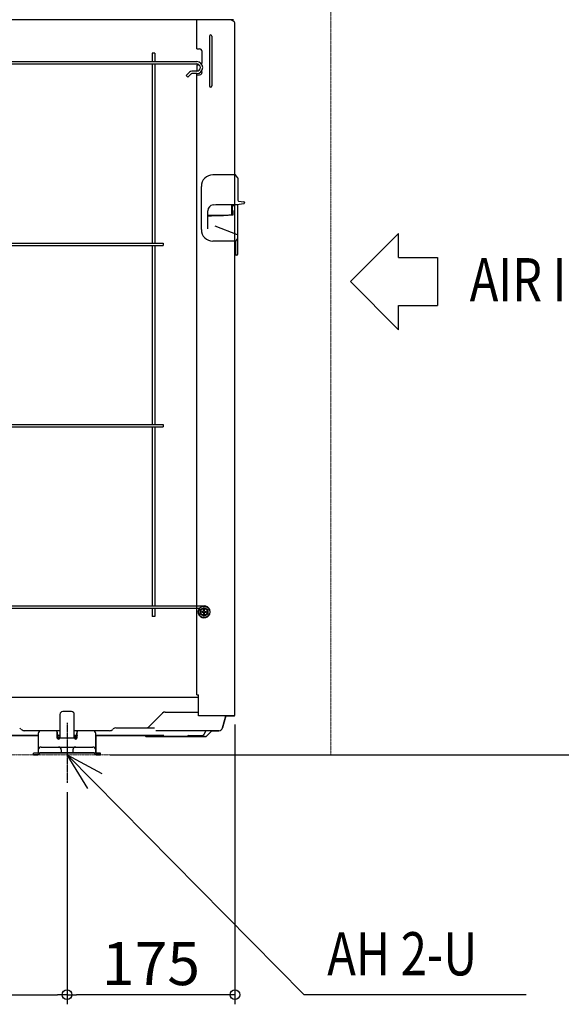
# Model space of a CAD drawing. Extents: x -1580 to 2073, y -424 to 1629.
# Drawn here: x 251 to 815, y -260 to 766 of the extents above; entities that cross this region are included whole.
import ezdxf

# ---------------------------------------------------------------- set-up
doc = ezdxf.new("R2010")
doc.units = 0
doc.header["$MEASUREMENT"] = 0
doc.header["$PDMODE"] = 3
doc.header["$PDSIZE"] = -2
doc.linetypes.add('CENTER', pattern=[2, 1.25, -0.25, 0.25, -0.25])
doc.linetypes.add('PHANTOM', pattern=[2.5, 1.25, -0.25, 0.25, -0.25, 0.25, -0.25])
doc.layers.get('0').update_dxf_attribs({"linetype": 'CONTINUOUS'})
doc.layers.get('DEFPOINTS').update_dxf_attribs({"linetype": 'CONTINUOUS'})
for name, color, linetype in [('BASIS', 6, 'CENTER'), ('DETAIL', 5, 'CONTINUOUS'), ('NOTE', 4, 'CONTINUOUS'), ('OUTLINE', 3, 'CONTINUOUS'), ('SIZE', 30, 'CONTINUOUS')]:
    doc.layers.add(name, color=color, linetype=linetype)
doc.layers.add('SERVICESPACE', color=2, linetype='PHANTOM', lineweight=18)
doc.styles.add('STANDARD_ME08', font='SIMPLEX.shx', dxfattribs={"width": 0.8, "bigfont": 'BIGFONT.shx'})
doc.dimstyles.new('STANDARD_ME', dxfattribs={"dimtxt": 45, "dimasz": 10, "dimexe": 10, "dimexo": 10, "dimgap": 10, "dimtad": 1, "dimdec": 1, "dimdsep": 46, "dimtxsty": 'STANDARD_ME08', "dimblk": 'ORIGIN', "dimcen": 0.09, "dimadec": 1, "dimazin": 0, "dimtfac": 1, "dimtdec": 1, "dimtmove": 0, "dimatfit": 3, "dimldrblk": 'OPEN30', "dimfxl": 1, "dimtolj": 1, "dimtzin": 0, "dimarcsym": 0})

# ---------------------------------------------------------------- blocks, each defined once
blk = doc.blocks.new('_ORIGIN')
at = {"color": 0, "linetype": 'ByBlock'}
blk.add_line((0, 0), (-1, 0), dxfattribs=at)
blk.add_circle((0, 0), 0.5, dxfattribs=at)
blk = doc.blocks.new('*D3')
at = {"layer": 'DEFPOINTS', "color": 0, "transparency": 16777216}
for p in [(447.5, 796), (335, 0), (1022.8, 0)]:
    blk.add_point(p, dxfattribs=at)
at = {"layer": 'SIZE', "color": 0, "lineweight": -2, "transparency": 16777216}
for p, q in [((457.5, 796), (1032.8, 796)), ((1022.8, 786), (1022.8, 10)), ((345, 0), (1032.8, 0))]:
    blk.add_line(p, q, dxfattribs=at)
at = {"layer": 'SIZE', "color": 0, "lineweight": -2, "transparency": 16777216, "xscale": 10, "yscale": 10, "zscale": 10}
for p, rotation in [((1022.8, 796), 90), ((1022.8, 0), 270)]:
    blk.add_blockref('_ORIGIN', p, dxfattribs=dict(at, rotation=rotation))
at = {"layer": 'SIZE', "color": 0, "transparency": 16777216, "insert": (990.3, 398), "char_height": 45, "attachment_point": 5, "rotation": 90, "style": 'STANDARD_ME08'}
blk.add_mtext('\\A1;796', dxfattribs=at)
blk = doc.blocks.new('_Open30')
at = {"color": 0, "linetype": 'ByBlock', "lineweight": -2}
for p, q in [((-1, 0.27), (0, 0)), ((0, 0), (-1, -0.27)), ((0, 0), (-1, 0))]:
    blk.add_line(p, q, dxfattribs=at)
blk = doc.blocks.new('*D4')
at = {"layer": 'DEFPOINTS', "color": 0, "transparency": 16777216}
for p in [(475, 41.4), (300, -29.1), (300, -250)]:
    blk.add_point(p, dxfattribs=at)
at = {"layer": 'SIZE', "color": 0, "lineweight": -2, "transparency": 16777216}
for p, q in [((475, 31.4), (475, -260)), ((300, -39.1), (300, -260)), ((465, -250), (310, -250))]:
    blk.add_line(p, q, dxfattribs=at)
at = {"layer": 'SIZE', "color": 0, "lineweight": -2, "transparency": 16777216, "xscale": 10, "yscale": 10, "zscale": 10, "rotation": 180}
blk.add_blockref('_ORIGIN', (300, -250), dxfattribs=at)
at = {"layer": 'SIZE', "color": 0, "lineweight": -2, "transparency": 16777216, "xscale": 10, "yscale": 10, "zscale": 10}
blk.add_blockref('_ORIGIN', (475, -250), dxfattribs=at)
at = {"layer": 'SIZE', "color": 0, "transparency": 16777216, "insert": (387.5, -217.5), "char_height": 45, "attachment_point": 5, "style": 'STANDARD_ME08'}
blk.add_mtext('\\A1;175', dxfattribs=at)
blk = doc.blocks.new('*D5')
at = {"layer": 'DEFPOINTS', "color": 0, "transparency": 16777216}
for p in [(-300, -29.3), (300, -29.1), (300, -250)]:
    blk.add_point(p, dxfattribs=at)
at = {"layer": 'SIZE', "color": 0, "lineweight": -2, "transparency": 16777216}
for p, q in [((-300, -39.3), (-300, -260)), ((300, -39.1), (300, -260)), ((-290, -250), (290, -250))]:
    blk.add_line(p, q, dxfattribs=at)
at = {"layer": 'SIZE', "color": 0, "lineweight": -2, "transparency": 16777216, "xscale": 10, "yscale": 10, "zscale": 10, "rotation": 180}
blk.add_blockref('_ORIGIN', (-300, -250), dxfattribs=at)
at = {"layer": 'SIZE', "color": 0, "lineweight": -2, "transparency": 16777216, "xscale": 10, "yscale": 10, "zscale": 10}
blk.add_blockref('_ORIGIN', (300, -250), dxfattribs=at)
at = {"layer": 'SIZE', "color": 0, "transparency": 16777216, "insert": (0, -217.5), "char_height": 45, "attachment_point": 5, "style": 'STANDARD_ME08'}
blk.add_mtext('\\A1;600', dxfattribs=at)

msp = doc.modelspace()

# ---------------------------------------------------------------- linework, layer by layer
at = {"layer": 'BASIS'}
msp.add_line((300, 33.14), (300, -29.14), dxfattribs=at)
at = {"layer": 'DETAIL'}
for p, q in [((473.5, 765.8), (-473.5, 765.8)), ((435.2, 735.4), (435.2, 765.8)), ((471, 765.8), (473.5, 764.36)), ((475, 604.1), (475, 761.76)), ((448.41, 748.56), (448.41, 696.96)), ((451.07, 748.56), (451.07, 696.96)), ((391.35, 730.9), (388.85, 730.9)), ((388.85, 730.9), (388.85, 722.15)), ((391.35, 730.9), (391.35, 722.15)), ((435.2, 735.4), (438.2, 735.4)), ((440.7, 720.9), (440.7, 732.9)), ((-193.31, 719.65), (435.2, 719.65)), ((-193.29, 722.15), (435.2, 722.15)), ((388.85, 719.65), (388.85, 533.15)), ((391.35, 719.65), (391.35, 533.15)), ((435.2, 718.4), (435.2, 712.15)), ((438, 718.4), (435.2, 718.4)), ((427.55, 711.05), (424.01, 707.52)), ((429.32, 709.28), (425.78, 705.75)), ((435.2, 712.15), (430.2, 712.15)), ((435.2, 709.65), (430.2, 709.65)), ((435.2, 62.4), (435.2, 709.65)), ((435.2, 708.4), (438.2, 708.4)), ((425.78, 705.75), (424.01, 707.52)), ((475.5, 604.1), (452, 604.1)), ((477.77, 601.4), (475.5, 604.1)), ((478, 600.76), (478, 577.84)), ((440, 547.1), (440, 592.1)), ((478.88, 576.85), (484.12, 576.21)), ((485, 575.22), (485, 574.85)), ((485, 574.85), (485, 574.84)), ((485, 574.85), (485, 574.84)), ((446.8, 547.84), (446.8, 566.82)), ((452.19, 572.79), (455.22, 573.1)), ((455.22, 573.1), (478, 573.1)), ((473.19, 566.64), (471.82, 566.49)), ((472, 573.1), (472, 566.51)), ((473.19, 566.64), (472, 566.54)), ((473.19, 562.71), (473.19, 566.64)), ((484.18, 573.87), (474.63, 572.68)), ((478, 521.55), (478, 573.1)), ((473.01, 562.51), (463.92, 561.8)), ((471.82, 562.62), (473.09, 562.61)), ((453.97, 551.01), (477.34, 542.14)), ((475.5, 535.1), (452, 535.1)), ((475, 41.4), (475, 535.1)), ((477.77, 537.8), (475.5, 535.1)), ((475.5, 535.1), (475.5, 520.5)), ((-231.9, 533.15), (400.1, 533.15)), ((-231.9, 530.65), (400.1, 530.65)), ((388.85, 530.65), (388.85, 344.15)), ((391.35, 530.65), (391.35, 344.15)), ((400.1, 533.15), (400.1, 530.65)), ((475.5, 520.5), (475, 520.5)), ((477.03, 520.55), (475.5, 520.5)), ((-231.9, 344.15), (400.1, 344.15)), ((-231.9, 341.65), (400.1, 341.65)), ((388.85, 341.65), (388.85, 155.15)), ((391.35, 341.65), (391.35, 155.15)), ((400.1, 344.15), (400.1, 341.65)), ((-264.5, 155.15), (442.8, 155.15)), ((-264.5, 152.65), (438.12, 152.65)), ((388.85, 152.65), (388.85, 143.9)), ((391.35, 143.9), (388.85, 143.9)), ((391.35, 152.65), (391.35, 143.9)), ((436.93, 151.04), (437.16, 150.95)), ((438.8, 151.21), (442.8, 153.52)), ((438.8, 146.59), (438.8, 151.21)), ((442.8, 144.28), (438.8, 146.59)), ((440.35, 148.4), (440.35, 149.4)), ((442.3, 149.4), (440.35, 149.4)), ((440.35, 148.4), (442.3, 148.4)), ((442.3, 151.35), (442.3, 149.4)), ((442.3, 151.35), (443.3, 151.35)), ((442.3, 148.4), (442.3, 146.45)), ((443.3, 146.45), (442.3, 146.45)), ((442.8, 153.52), (446.8, 151.21)), ((446.8, 146.59), (442.8, 144.28)), ((443.3, 149.4), (443.3, 151.35)), ((443.3, 149.4), (445.25, 149.4)), ((443.3, 146.45), (443.3, 148.4)), ((443.3, 148.4), (445.25, 148.4)), ((445.25, 149.4), (445.25, 148.4)), ((446.8, 151.21), (446.8, 146.59)), ((435.2, 62.4), (437, 62.4)), ((437, 40.4), (437, 62.4)), ((-280, 60), (437, 60)), ((292.5, 42), (292.5, 19.2)), ((304.5, 45), (295.5, 45)), ((307.5, 17.7), (307.5, 42)), ((385.17, 28.94), (399.62, 43.39)), ((402.3, 44.5), (437, 44.5)), ((474, 40.4), (437, 40.4)), ((462.21, 28.11), (465.5, 40.4)), ((251.86, 26.89), (252.28, 26.46)), ((292.5, 25), (255.82, 25)), ((270, 22), (270, 2)), ((289.5, 24.31), (289.5, 25)), ((289.5, 24.31), (289.5, 23.5)), ((289.5, 23.5), (289.5, 21.48)), ((289.5, 21.48), (289.5, 17.7)), ((344.18, 25), (307.5, 25)), ((344.18, 25), (307.5, 25)), ((310.5, 17.6), (310.5, 25)), ((330, 2), (330, 22)), ((348.14, 26.89), (347.72, 26.46)), ((350.83, 28), (391.24, 28)), ((458.15, 25), (392.53, 25)), ((443, 21.6), (444.78, 24.68)), ((445.7, 19.64), (451.06, 25)), ((270, 20), (178.27, 20)), ((289.5, 17.6), (292.03, 17.6)), ((292.5, 20), (290.22, 20)), ((292.5, 19.2), (292.03, 19.2)), ((292.5, 17.6), (292.03, 17.6)), ((292.5, 19.2), (292.5, 17.7)), ((292.5, 17.7), (292.5, 17.6)), ((292.5, 17.7), (307.5, 17.7)), ((309.78, 20), (307.5, 20)), ((307.97, 19.2), (307.5, 19.2)), ((310.5, 17.6), (307.53, 17.6)), ((401.01, 20), (330, 20)), ((381.5, 19.64), (381.15, 20)), ((383.06, 19), (444.14, 19)), ((425.78, 19.64), (426.59, 20.45)), ((426.33, 20), (440.23, 20)), ((265, 0), (265, 1.6)), ((269.6, 1.6), (265, 1.6)), ((265, 0), (269.6, 0)), ((270, 2), (330, 2)), ((273, 8), (327, 8)), ((294, 5), (294, 2)), ((306, 5), (306, 2)), ((330.4, 1.6), (335, 1.6)), ((330.4, 0), (335, 0)), ((335, 0), (335, 1.6))]:
    msp.add_line(p, q, dxfattribs=at)
for radius in [6, 3.5]:
    msp.add_circle((442.8, 148.9), radius, dxfattribs=at)
for centre, radius, start, end in [((472, 761.76), 3, 0, 60), ((449.74, 748.56), 1.33, 360, 180), ((438.2, 732.9), 2.5, 0, 90), ((435.2, 715.9), 6.25, 270, 90), ((435.2, 715.9), 3.75, 270, 90), ((438.2, 720.9), 2.5, 326.70189, 0), ((430.2, 708.4), 3.75, 90, 135), ((430.2, 708.4), 1.25, 90, 135), ((438.2, 710.9), 2.5, 270, 33.29811), ((449.74, 696.96), 1.33, 180, 0), ((452, 592.1), 12, 90, 180), ((477, 600.76), 1, 0, 40), ((479, 577.84), 1, 180, 263), ((479, 577.84), 1, 261.14502, 262.80708), ((479, 577.84), 1, 261.14502, 262.80708), ((479, 577.84), 1, 261.14544, 262.80666), ((484, 575.22), 1, 359.99999, 82.99999), ((484, 574.85), 1, 280.43412, 359.46842), ((484, 574.91), 1, 356.03781, 356.57984), ((484, 574.91), 1, 356.03781, 356.57984), ((484, 574.85), 1, 359.46842, 0.00482), ((452.8, 566.82), 6, 95.79355, 180), ((475, 569.71), 3, 97.06444, 180), ((472.99, 562.71), 0.2, 274.51152, 0), ((452, 547.1), 12, 180, 270), ((477, 541.2), 1, 69.32199, 69.95276), ((477, 541.2), 1, 69.32199, 69.95276), ((477, 541.2), 1, 0.02233, 69.32199), ((477, 541.2), 1, 0.02233, 69.32199), ((477, 538.44), 1, 320, 0), ((477, 521.55), 1, 272, 0), ((442.8, 148.9), 6.25, 160, 90), ((295.5, 42), 3, 90, 180), ((304.5, 42), 3, 0, 90), ((402.3, 40.7), 3.8, 90, 135), ((474, 41.4), 1, 270, 0), ((249.17, 24.2), 3.8, 45, 67.5), ((255.82, 30), 5, 225, 270), ((273, 22), 3, 90, 180), ((307.36, 21.48), 17.86, 179.99012, 185.06974), ((306.27, 24.57), 16.77, 183.66499, 193.35188), ((293.73, 24.57), 16.77, 346.64812, 356.33501), ((292.64, 21.48), 17.86, 354.93026, 0.00988), ((327, 22), 3, 0, 90), ((344.18, 30), 5, 270, 315), ((350.83, 24.2), 3.8, 89.99996, 135.00004), ((382.9, 31.2), 3.2, 270.00001, 314.99999), ((440.23, 23.2), 3.2, 270, 330), ((445.94, 22.73), 2.27, 89.78259, 120.8534), ((458.15, 29.2), 4.2, 269.99826, 345), ((383.06, 21.2), 2.2, 225, 270), ((424.23, 21.2), 2.2, 270, 315), ((426.33, 19.33), 0.666, 89.62005, 110.1665), ((444.14, 21.2), 2.2, 270, 315), ((269.6, 2), 2, 270, 360), ((269.6, 2), 0.4, 270, 0), ((273, 5), 3, 90, 180), ((291, 5), 3, 0, 90), ((309, 5), 3, 90, 180), ((327, 5), 3, 360, 90), ((330.4, 2), 2, 180, 270), ((330.4, 2), 0.4, 180, 270)]:
    msp.add_arc(centre, radius, start, end, dxfattribs=at)
msp.add_open_spline([(471.82, 562.62), (471.82, 564.28), (471.82, 567.6), (471.82, 570.91), (471.82, 572.57)], degree=3, dxfattribs=at)
msp.add_open_spline([(471.82, 562.62), (471.82, 564.28), (471.82, 567.6), (471.82, 570.91), (471.82, 572.57)], degree=3, dxfattribs=at)
for points, knots in [([(460.86, 561.85), (460.71, 561.86), (460.24, 561.87), (459.26, 561.91), (457.66, 561.92), (455.53, 561.91), (453.12, 561.87), (450.85, 561.81), (448.99, 561.75), (447.91, 561.71), (447.48, 561.69), (447.48, 561.69), (447.48, 561.69), (447.48, 561.69), (447.25, 561.68), (447.03, 561.68), (446.8, 561.67)], [0, 0, 0, 0, 0.473094, 1.3867873, 2.9371183, 5.2755973, 7.7943326, 10.1468828, 12.0919857, 13.3882281, 13.3882281, 13.3882281, 13.3882282, 13.3882282, 13.3882282, 14.0671633, 14.0671633, 14.0671633, 14.0671633]), ([(460.86, 561.85), (460.71, 561.86), (460.24, 561.87), (459.26, 561.91), (457.66, 561.92), (455.53, 561.91), (453.12, 561.87), (450.85, 561.81), (448.99, 561.75), (447.91, 561.71), (447.48, 561.69), (447.48, 561.69), (447.48, 561.69), (447.48, 561.69), (447.25, 561.68), (447.03, 561.68), (446.8, 561.67)], [0, 0, 0, 0, 0.473094, 1.3867873, 2.9371183, 5.2755973, 7.7943326, 10.1468828, 12.0919857, 13.3882281, 13.3882281, 13.3882281, 13.3882282, 13.3882282, 13.3882282, 14.0671633, 14.0671633, 14.0671633, 14.0671633]), ([(460.86, 561.85), (460.71, 561.86), (460.24, 561.87), (459.26, 561.91), (457.66, 561.92), (455.53, 561.91), (453.12, 561.87), (450.85, 561.81), (448.99, 561.75), (447.91, 561.71), (447.48, 561.69), (447.48, 561.69), (447.48, 561.69), (447.48, 561.69), (447.25, 561.68), (447.03, 561.68), (446.8, 561.67)], [0, 0, 0, 0, 0.473094, 1.3867873, 2.9371183, 5.2755973, 7.7943326, 10.1468828, 12.0919857, 13.3882281, 13.3882281, 13.3882281, 13.3882282, 13.3882282, 13.3882282, 14.0671633, 14.0671633, 14.0671633, 14.0671633]), ([(446.8, 561.47), (447.02, 561.48), (447.23, 561.48), (447.45, 561.49), (447.45, 561.49), (447.45, 561.49), (447.45, 561.49), (448.89, 561.54), (451.59, 561.64), (454.96, 561.71), (457.38, 561.72), (458.86, 561.71), (459.86, 561.69), (460.46, 561.66), (460.73, 561.65), (460.82, 561.65)], [-0.652332, -0.652332, -0.652332, -0.652332, 0, 0, 0, 0, 0, 0, 4.3188687, 8.1029635, 10.1256749, 11.5773376, 12.5444451, 13.1131401, 13.3692149, 13.3692149, 13.3692149, 13.3692149]), ([(446.8, 561.47), (447.02, 561.48), (447.23, 561.48), (447.45, 561.49), (447.45, 561.49), (447.45, 561.49), (447.45, 561.49), (448.89, 561.54), (451.59, 561.64), (454.96, 561.71), (457.38, 561.72), (458.86, 561.71), (459.86, 561.69), (460.46, 561.66), (460.73, 561.65), (460.82, 561.65)], [-0.652332, -0.652332, -0.652332, -0.652332, 0, 0, 0, 0, 0, 0, 4.3188687, 8.1029635, 10.1256749, 11.5773376, 12.5444451, 13.1131401, 13.3692149, 13.3692149, 13.3692149, 13.3692149]), ([(463.92, 561.8), (463.75, 561.79), (463.41, 561.78), (462.9, 561.75), (462.41, 561.73), (461.99, 561.7), (461.59, 561.69), (461.27, 561.67), (461.01, 561.66), (460.87, 561.65), (460.82, 561.65)], [0, 0, 0, 0, 0.506956, 1.0452875, 1.5082361, 1.9729405, 2.3313374, 2.6853676, 2.9459538, 3.1084942, 3.1084942, 3.1084942, 3.1084942]), ([(460.86, 561.85), (460.92, 561.85), (461.06, 561.86), (461.32, 561.87), (461.64, 561.89), (462.03, 561.91), (462.46, 561.93), (462.94, 561.95), (463.43, 561.98), (463.76, 561.99), (463.92, 562)], [0, 0, 0, 0, 0.1640284, 0.4236385, 0.7817693, 1.1370323, 1.6005218, 2.0666267, 2.5783434, 3.0631483, 3.0631483, 3.0631483, 3.0631483]), ([(463.92, 562), (464.27, 562.02), (464.94, 562.05), (465.94, 562.14), (466.93, 562.22), (468.24, 562.33), (469.87, 562.46), (471.17, 562.57), (471.82, 562.62)], [0, 0, 0, 0, 1.0365033, 2.0263603, 3.0161441, 4.005928, 5.9621063, 7.9182872, 7.9182872, 7.9182872, 7.9182872]), ([(289.5, 24.31), (289.5, 24.25), (289.5, 24.12), (289.51, 23.93), (289.52, 23.72), (289.53, 23.58), (289.54, 23.5)], [0, 0, 0, 0, 0.17837371, 0.37404275, 0.58377275, 0.80950404, 0.80950404, 0.80950404, 0.80950404]), ([(292.03, 19.2), (291.9, 19.2), (291.66, 19.21), (291.3, 19.25), (290.97, 19.35), (290.68, 19.49), (290.43, 19.71), (290.22, 19.98), (290.06, 20.32), (289.99, 20.57), (289.96, 20.7)], [0, 0, 0, 0, 0.38399, 0.7392067, 1.0785365, 1.399065, 1.7215476, 2.0599761, 2.413999, 2.8325414, 2.8325414, 2.8325414, 2.8325414]), ([(307.97, 19.2), (308.1, 19.2), (308.34, 19.21), (308.7, 19.25), (309.03, 19.35), (309.32, 19.49), (309.57, 19.71), (309.78, 19.98), (309.94, 20.32), (310.01, 20.57), (310.04, 20.7)], [0, 0, 0, 0, 0.38399, 0.7392067, 1.0785365, 1.399065, 1.7215476, 2.0599761, 2.413999, 2.8325414, 2.8325414, 2.8325414, 2.8325414]), ([(310.5, 24.31), (310.5, 24.25), (310.5, 24.12), (310.49, 23.93), (310.48, 23.72), (310.47, 23.58), (310.46, 23.5)], [0, 0, 0, 0, 0.17837371, 0.37404275, 0.58377275, 0.80950404, 0.80950404, 0.80950404, 0.80950404]), ([(289.5, 17.7), (289.61, 17.36), (289.83, 16.63), (290.99, 16.28), (292.11, 16.61), (292.38, 17.28), (292.5, 17.6)], [0, 0, 0, 0, 1.0181461, 2.1448494, 3.2250211, 4.2009989, 4.2009989, 4.2009989, 4.2009989]), ([(292.03, 17.6), (291.85, 17.6), (291.5, 17.61), (291.01, 17.68), (290.58, 17.82), (290.21, 18.06), (289.94, 18.4), (289.75, 18.83), (289.63, 19.34), (289.59, 19.7), (289.57, 19.9)], [0, 0, 0, 0, 0.5501845, 1.0407858, 1.4893112, 1.9045466, 2.3278828, 2.7905643, 3.301312, 3.8896997, 3.8896997, 3.8896997, 3.8896997]), ([(307.5, 17.7), (307.61, 17.36), (307.83, 16.63), (308.99, 16.28), (310.11, 16.61), (310.38, 17.28), (310.5, 17.6)], [0, 0, 0, 0, 1.0181461, 2.1448494, 3.2250211, 4.2009989, 4.2009989, 4.2009989, 4.2009989]), ([(310.43, 19.9), (310.41, 19.7), (310.37, 19.34), (310.25, 18.83), (310.06, 18.4), (309.79, 18.06), (309.42, 17.82), (308.99, 17.68), (308.5, 17.61), (308.15, 17.6), (307.97, 17.6)], [0, 0, 0, 0, 0.5883877, 1.0991354, 1.5618169, 1.9851531, 2.4003885, 2.8489139, 3.3395152, 3.8896997, 3.8896997, 3.8896997, 3.8896997])]:
    msp.add_open_spline(points, degree=3, knots=knots, dxfattribs=at)
at = {"layer": 'NOTE'}
for p, q in [((595.35, 492.94), (645.35, 543.04)), ((645.35, 517.99), (645.35, 543.04)), ((645.35, 517.99), (686.12, 517.99)), ((686.12, 517.99), (686.12, 467.89)), ((645.35, 442.84), (595.35, 492.94)), ((645.35, 442.84), (645.35, 467.89)), ((645.35, 467.89), (686.12, 467.89)), ((300, 0), (547.33, -250)), ((321.72, -35.26), (300, 0)), ((300, 0), (336.44, -19.67)), ((778.72, -250), (547.33, -250))]:
    msp.add_line(p, q, dxfattribs=at)
at = {"layer": 'OUTLINE'}
for p, q in [((471, 765.8), (473.5, 764.36)), ((475, 41.4), (475, 761.76)), ((465.5, 40.4), (462.21, 28.11)), ((465.5, 40.4), (474, 40.4)), ((445.7, 19.64), (451.06, 25)), ((451.06, 25), (458.15, 25)), ((180.96, 20), (270, 20)), ((270, 20), (270, 2)), ((330, 20), (381.15, 20)), ((330, 20), (330, 2)), ((381.5, 19.64), (381.15, 20)), ((444.14, 19), (383.06, 19)), ((265, 0), (265, 1.6)), ((269.6, 1.6), (265, 1.6)), ((328.4, 2), (271.6, 2)), ((335, 1.6), (330.4, 1.6)), ((335, 0), (335, 1.6)), ((269.6, 0), (265, 0)), ((335, 0), (330.4, 0))]:
    msp.add_line(p, q, dxfattribs=at)
for centre, radius, start, end in [((472, 761.76), 3, 0, 60), ((474, 41.4), 1, 270, 0), ((458.15, 29.2), 4.2, 270, 345), ((383.06, 21.2), 2.2, 225, 270), ((444.14, 21.2), 2.2, 270, 315), ((269.6, 2), 0.4, 270, 0), ((269.6, 2), 2, 270, 0), ((330.4, 2), 2, 180, 270), ((330.4, 2), 0.4, 180, 270)]:
    msp.add_arc(centre, radius, start, end, dxfattribs=at)
at = {"layer": 'SERVICESPACE'}
for q in [(575, 1296), (-825, 0)]:
    msp.add_line((575, 0), q, dxfattribs=at)

# ---------------------------------------------------------------- texts
at = {"layer": 'NOTE', "style": 'STANDARD_ME08', "width": 0.8}
for s, p in [('AIR INLET', (719.78, 472.42)), ('AH 2-U', (571.23, -229.86))]:
    msp.add_text(s, height=45, dxfattribs=at).set_placement(p)

# ---------------------------------------------------------------- dimensions: what is measured, and where the dimension line sits
at = {"layer": 'SIZE'}
for base, p1, p2, angle, picture, middle in [((1022.85, 0), (447.51, 796), (335, 0), 90, '*D3', (1022.85, 398)), ((300, -250), (-300, -29.33), (300, -29.14), 180, '*D5', (0, -250))]:
    dim = msp.add_linear_dim(base=base, p1=p1, p2=p2, angle=angle, dimstyle='STANDARD_ME', dxfattribs=at)
    dim.commit()
    dim.dimension.update_dxf_attribs({"geometry": picture, "text_midpoint": middle, "dimtype": 160})
dim = msp.add_linear_dim(base=(300, -250), p1=(475, 41.4), p2=(300, -29.14), angle=180, dimstyle='STANDARD_ME', dxfattribs=at)
dim.commit()
dim.dimension.update_dxf_attribs({"geometry": '*D4', "text_midpoint": (387.5, -217.5)})

doc.saveas('drawing.dxf')
